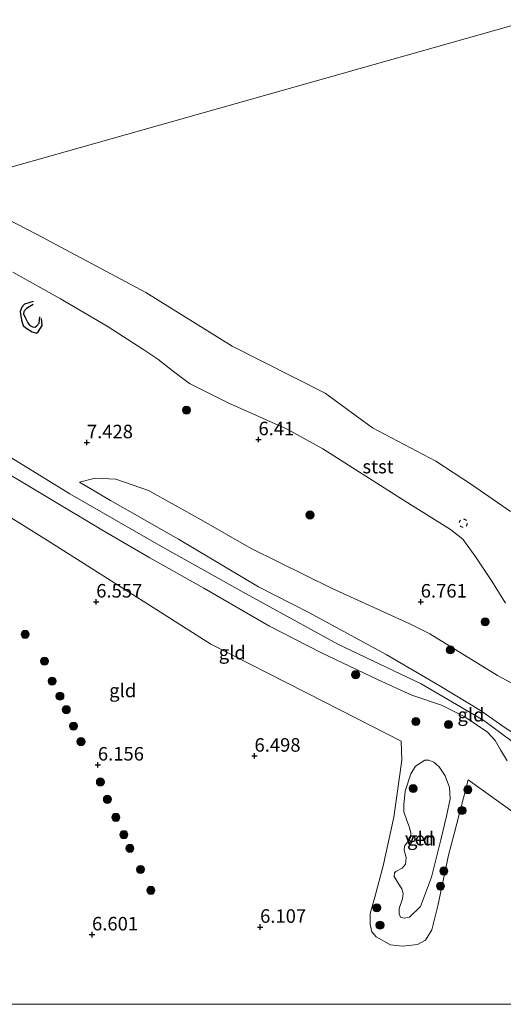
# Model space of a CAD drawing. Units: metres. Extents: x 209993 to 212295, y 456248 to 462299.
# Drawn here: x 210972 to 211061, y 456250 to 456432 of the extents above; entities that cross this region are included whole.
import ezdxf
from ezdxf.enums import TextEntityAlignment as Align

# ---------------------------------------------------------------- set-up
doc = ezdxf.new("R2010")
doc.units = ezdxf.units.M
doc.linetypes.add('VW-6060_STREEP', pattern=[1.2, 0.6, -0.6])
doc.layers.get('0').update_dxf_attribs({"lineweight": 25})
for name, color, linetype, lineweight in [('B-ME-GR-BOOM-S-B1', 93, 'Continuous', 18), ('B-ME-GW-GRONDWERKLIJN-L-B1', 10, 'Continuous', 25), ('B-ME-GW-HOOGTEPUNT-S-B1', 10, 'Continuous', 25), ('B-ME-GW-KRUINLIJN-L-B1', 93, 'Continuous', 18), ('B-ME-GW-TEENLIJN-L-B1', 93, 'Continuous', 18), ('B-ME-IE-GRONDWERKLIJN-GROND_INGERICHT-GV-B6', 253, 'Continuous', 18), ('B-ME-IE-HULPGEOMETRIE-L-B1', 53, 'Continuous', 18), ('B-ME-OB-BEKLEDING-GV-B6', 253, 'Continuous', 18), ('B-ME-OB-WATERLIJN-L-B1', 133, 'OB-WATERLIJN', 18), ('B-ME-OG-BREUK-L-B1', 10, 'Continuous', 25), ('B-ME-OG-WATER-GV-B6', 153, 'Continuous', 18), ('B-ME-VW-MARKERING-BEBAKENING-S-B1', 255, 'VW-6060_STREEP', 18)]:
    doc.layers.add(name, color=color, linetype=linetype, lineweight=lineweight)
doc.styles.add('NLCS-ISO', font='NLCS-ISO.TTF')
doc.linetypes.add('OB-WATERLIJN', pattern='A,10,[32,NLCS.SHX,S=2,R=0,X=0,Y=0],-12', length=22)

# ---------------------------------------------------------------- blocks, each defined once
blk = doc.blocks.new('dtb')
blk.add_circle((0, 0), 0.75)
blk = doc.blocks.new('boom')
blk.add_hatch(color=256).paths.add_polyline_path([(-0.75, 0, 1), (0.75, 0, 1)])
blk.add_circle((0, 0), 0.75)
blk = doc.blocks.new('hoogtepunt')
for p, q in [((-0.5, 0), (0.5, 0)), ((0, 0.5), (0, -0.5))]:
    blk.add_line(p, q)

msp = doc.modelspace()

# ---------------------------------------------------------------- linework, layer by layer
at = {"layer": 'B-ME-GW-GRONDWERKLIJN-L-B1'}
msp.add_polyline3d([(210974.3394, 456379.928, 6.8394), (210972.7584, 456379.4106, 7.005), (210972.2109, 456378.8866, 7.0602), (210971.9088, 456378.0765, 7.097), (210972.173, 456376.438, 7.1706), (210972.4921, 456375.4521, 7.189), (210972.9485, 456375.0285, 7.189), (210974.1568, 456374.3213, 7.1706), (210974.9672, 456374.0811, 7.1338), (210975.2845, 456374.3337, 7.1154), (210976.0261, 456375.4499, 6.9866), (210975.865, 456376.7821, 6.9682)], dxfattribs=at)
at = {"layer": 'B-ME-GW-KRUINLIJN-L-B1'}
for points in [[(210970.5793, 456385.3274, 6.17), (210979.3565, 456380.4227, 6.11), (210988.0137, 456375.3649, 6.11), (210994.8044, 456371.0039, 6.11), (210997.3824, 456369.2792, 6.07), (211000.2831, 456366.9847, 6.17), (211003.2625, 456364.7417, 6.25), (211010.5081, 456361.1517, 6.11), (211021.3219, 456356.3225, 6.11), (211027.8634, 456352.6841, 6.11), (211042.6256, 456343.3065, 6.05), (211051.4735, 456337.7565, 5.91), (211053.7509, 456335.9559, 5.91), (211056.183, 456332.6744, 5.89), (211059.1399, 456328.2485, 5.95), (211061.6804, 456324.1301, 6.03)], [(211061.9551, 456294.9778, 7.5918), (211060.7562, 456297.0593, 7.7102), (211059.7852, 456298.7854, 7.8582), (211058.3534, 456300.3353, 7.8878), (211054.1354, 456303.1299, 7.799), (211049.8101, 456305.2769, 7.8878), (211044.3748, 456307.1154, 7.9174), (211038.1321, 456309.9494, 7.8582), (211027.5352, 456315.0596, 7.7102), (211018.0207, 456319.8728, 7.6214), (211005.8799, 456326.9172, 7.6806), (210995.9066, 456332.5417, 7.651), (210987.3572, 456337.5303, 7.5326), (210965.454, 456350.5842, 7.651), (210952.69, 456358.2386, 7.7398), (210936.7351, 456366.8657, 7.9174), (210927.6694, 456371.8535, 7.9766), (210924.3045, 456373.4277, 8.0358), (210911.821, 456378.193, 7.9489)], [(211109.6223, 456250, 7.7102), (211107.462, 456253.744, 7.7959), (211102.575, 456259.786, 7.6054), (211095.49, 456266.828, 7.5344), (211086.174, 456275.68, 7.6012), (211070.695, 456289.92, 7.6252), (211065.012, 456295.557, 7.753), (211062.666, 456298.776, 7.8792), (211057.644, 456302.475, 8.059), (211046.046, 456309.213, 8.1109), (211030.658, 456316.595, 7.941), (211013.714, 456325.873, 7.896), (210998.059, 456334.652, 7.8659), (210981.126, 456344.375, 7.798), (210966.123, 456353.562, 7.8529), (210953.483, 456360.232, 7.8723), (210940.728, 456367.462, 7.8784), (210929.537, 456373.541, 7.9783), (210918.473, 456378.018, 8.068), (210915.3308, 456379.3161, 8.074)], [(211111.7592, 456250, 7.7353), (211111.2505, 456251.606, 7.7918), (211110.4984, 456252.9657, 7.8382), (211106.5737, 456257.6962, 7.6526), (211095.7596, 456268.9046, 7.5366), (211081.7961, 456282.3425, 7.6526), (211073.1318, 456291.0311, 7.4902), (211067.8218, 456297.0833, 7.5598), (211065.5592, 456298.5859, 7.6758), (211061.6003, 456301.0992, 7.9078), (211057.041, 456304.2871, 7.8846), (211049.4248, 456308.9578, 7.9078), (211039.5987, 456314.6802, 7.8614), (211025.3343, 456322.445, 7.8382), (211016.007, 456327.1999, 7.7686), (211001.1978, 456335.9643, 7.7686), (210988.6404, 456343.1565, 7.699), (210982.8952, 456346.519, 7.6214)], [(211054.7394, 456291.4858, 6.3686), (211052.2149, 456281.7437, 6.179), (211051.1001, 456277.5866, 6.2046), (211049.1623, 456268.1806, 6.2558), (211048.0366, 456263.7459, 6.307), (211046.8755, 456261.8453, 6.4094), (211045.3863, 456261.0649, 6.435), (211042.6404, 456260.7571, 6.4606), (211040.4219, 456260.9696, 6.3838), (211037.7631, 456262.4645, 6.2814), (211036.9455, 456263.3766, 6.2814), (211036.6235, 456264.8057, 6.2046), (211036.6249, 456266.791, 6.2046), (211037.4867, 456269.7909, 6.2302), (211039.0263, 456275.6125, 6.2814), (211041.0492, 456284.611, 6.2558), (211042.5003, 456295.1315, 6.5374), (211042.4019, 456298.6298, 6.6886)]]:
    msp.add_polyline3d(points, dxfattribs=at)
at = {"layer": 'B-ME-GW-TEENLIJN-L-B1'}
for points in [[(211042.4019, 456298.6298, 6.6886), (211028.2698, 456305.8217, 6.5926), (211007.1799, 456316.5765, 6.6566), (210990.603, 456327.1098, 6.7206), (210977.4603, 456335.4383, 6.7526), (210964.7668, 456343.3387, 6.8486), (210944.9407, 456354.5364, 7.0086), (210932.0536, 456361.9072, 7.0086), (210907.9848, 456372.4316, 7.133), (210901.999, 456375.049, 7.164)], [(211064.1923, 456308.6181, 7.0214), (211060.2073, 456310.7578, 7.0214), (211047.7041, 456318.475, 7.1414), (211043.9819, 456320.3539, 7.1414), (211029.6493, 456326.8924, 7.1414), (211014.6127, 456334.2876, 7.3094), (211005.3876, 456339.5263, 7.3574), (210995.6739, 456344.9986, 7.4534), (210989.6476, 456347.1041, 7.4534), (210985.7734, 456347.2425, 7.5974), (210982.8952, 456346.519, 7.6214)], [(211104.0355, 456252.3352, 7.6806), (211097.9347, 456255.9193, 7.3606), (211095.9202, 456257.2107, 7.1046), (211092.6927, 456259.8964, 6.9446), (211081.4635, 456269.7812, 6.7206), (211069.257, 456281.2459, 6.6566), (211064.1576, 456284.7952, 6.7846), (211054.7394, 456291.4858, 6.3686)]]:
    msp.add_polyline3d(points, dxfattribs=at)
at = {"layer": 'B-ME-IE-GRONDWERKLIJN-GROND_INGERICHT-GV-B6'}
for points in [[(210970.5793, 456385.3274, 6.17), (210979.3565, 456380.4227, 6.11), (210988.0137, 456375.3649, 6.11), (210994.8044, 456371.0039, 6.11), (210997.3824, 456369.2792, 6.07), (211000.2831, 456366.9847, 6.17), (211003.2625, 456364.7417, 6.25), (211010.5081, 456361.1517, 6.11), (211021.3219, 456356.3225, 6.11), (211027.8634, 456352.6841, 6.11), (211042.6256, 456343.3065, 6.05), (211051.4735, 456337.7565, 5.91), (211053.7509, 456335.9559, 5.91), (211056.183, 456332.6744, 5.89), (211059.1399, 456328.2485, 5.95), (211061.6804, 456324.1301, 6.03)], [(211061.9551, 456294.9778, 7.5918), (211060.7562, 456297.0593, 7.7102), (211059.7852, 456298.7854, 7.8582), (211058.3534, 456300.3353, 7.8878), (211054.1354, 456303.1299, 7.799), (211049.8101, 456305.2769, 7.8878), (211044.3748, 456307.1154, 7.9174), (211038.1321, 456309.9494, 7.8582), (211027.5352, 456315.0596, 7.7102), (211018.0207, 456319.8728, 7.6214), (211005.8799, 456326.9172, 7.6806), (210995.9066, 456332.5417, 7.651), (210987.3572, 456337.5303, 7.5326), (210965.454, 456350.5842, 7.651)], [(210965.454, 456350.5842, 7.651), (210987.3572, 456337.5303, 7.5326), (210995.9066, 456332.5417, 7.651), (211005.8799, 456326.9172, 7.6806), (211018.0207, 456319.8728, 7.6214), (211027.5352, 456315.0596, 7.7102), (211038.1321, 456309.9494, 7.8582), (211044.3748, 456307.1154, 7.9174), (211049.8101, 456305.2769, 7.8878), (211054.1354, 456303.1299, 7.799), (211058.3534, 456300.3353, 7.8878), (211059.7852, 456298.7854, 7.8582), (211060.7562, 456297.0593, 7.7102), (211061.9551, 456294.9778, 7.5918)], [(211064.1923, 456308.6181, 7.0214), (211060.2073, 456310.7578, 7.0214), (211047.7041, 456318.475, 7.1414), (211043.9819, 456320.3539, 7.1414), (211029.6493, 456326.8924, 7.1414), (211014.6127, 456334.2876, 7.3094), (211005.3876, 456339.5263, 7.3574), (210995.6739, 456344.9986, 7.4534), (210989.6476, 456347.1041, 7.4534), (210985.7734, 456347.2425, 7.5974), (210982.8952, 456346.519, 7.6214), (210988.6404, 456343.1565, 7.699), (211001.1978, 456335.9643, 7.7686), (211016.007, 456327.1999, 7.7686), (211025.3343, 456322.445, 7.8382), (211039.5987, 456314.6802, 7.8614), (211049.4248, 456308.9578, 7.9078), (211057.041, 456304.2871, 7.8846), (211061.6003, 456301.0992, 7.9078)], [(211061.6003, 456301.0992, 7.9078), (211057.041, 456304.2871, 7.8846), (211049.4248, 456308.9578, 7.9078), (211039.5987, 456314.6802, 7.8614), (211025.3343, 456322.445, 7.8382), (211016.007, 456327.1999, 7.7686), (211001.1978, 456335.9643, 7.7686), (210988.6404, 456343.1565, 7.699), (210982.8952, 456346.519, 7.6214), (210985.7734, 456347.2425, 7.5974), (210989.6476, 456347.1041, 7.4534), (210995.6739, 456344.9986, 7.4534), (211005.3876, 456339.5263, 7.3574), (211014.6127, 456334.2876, 7.3094), (211029.6493, 456326.8924, 7.1414), (211043.9819, 456320.3539, 7.1414), (211047.7041, 456318.475, 7.1414), (211060.2073, 456310.7578, 7.0214), (211064.1923, 456308.6181, 7.0214)], [(210964.7668, 456343.3387, 6.8486), (210977.4603, 456335.4383, 6.7526), (210990.603, 456327.1098, 6.7206), (211007.1799, 456316.5765, 6.6566), (211028.2698, 456305.8217, 6.5926), (211042.4019, 456298.6298, 6.6886), (211042.5003, 456295.1315, 6.5374), (211041.0492, 456284.611, 6.2558), (211039.0263, 456275.6125, 6.2814), (211037.4867, 456269.7909, 6.2302), (211036.6249, 456266.791, 6.2046), (211036.6235, 456264.8057, 6.2046), (211036.9455, 456263.3766, 6.2814), (211037.7631, 456262.4645, 6.2814), (211040.4219, 456260.9696, 6.3838), (211042.6404, 456260.7571, 6.4606), (211045.3863, 456261.0649, 6.435), (211046.8755, 456261.8453, 6.4094), (211048.0366, 456263.7459, 6.307), (211049.1623, 456268.1806, 6.2558), (211051.1001, 456277.5866, 6.2046), (211052.2149, 456281.7437, 6.179), (211054.7394, 456291.4858, 6.3686), (211064.1576, 456284.7952, 6.7846)], [(211042.4019, 456298.6298, 6.6886), (211028.2698, 456305.8217, 6.5926), (211007.1799, 456316.5765, 6.6566), (210990.603, 456327.1098, 6.7206), (210977.4603, 456335.4383, 6.7526), (210964.7668, 456343.3387, 6.8486)], [(211064.1576, 456284.7952, 6.7846), (211054.7394, 456291.4858, 6.3686), (211052.2149, 456281.7437, 6.179), (211051.1001, 456277.5866, 6.2046), (211049.1623, 456268.1806, 6.2558), (211048.0366, 456263.7459, 6.307), (211046.8755, 456261.8453, 6.4094), (211045.3863, 456261.0649, 6.435), (211042.6404, 456260.7571, 6.4606), (211040.4219, 456260.9696, 6.3838), (211037.7631, 456262.4645, 6.2814), (211036.9455, 456263.3766, 6.2814), (211036.6235, 456264.8057, 6.2046), (211036.6249, 456266.791, 6.2046), (211037.4867, 456269.7909, 6.2302), (211039.0263, 456275.6125, 6.2814), (211041.0492, 456284.611, 6.2558), (211042.5003, 456295.1315, 6.5374), (211042.4019, 456298.6298, 6.6886)], [(211042.012, 456267.716, 5.74), (211041.989, 456266.748, 5.74), (211042.283, 456266.101, 5.74), (211042.907, 456265.94, 5.74), (211043.947, 456266.133, 5.74), (211045.933, 456268.077, 5.74), (211048.005, 456273.478, 5.741), (211049.73, 456280.402, 5.741), (211050.752, 456284.808, 5.742), (211051.44, 456288.007, 5.742), (211051.29, 456290.083, 5.742), (211050.496, 456292.253, 5.742), (211049.422, 456293.877, 5.742), (211048.414, 456294.763, 5.742), (211047.517, 456295.154, 5.742), (211046.77, 456295.159, 5.742), (211045.016, 456294.027, 5.742), (211044.182, 456292.626, 5.742), (211043.146, 456289.413, 5.741), (211042.844, 456286.875, 5.741), (211042.864, 456285.585, 5.741), (211043.44, 456283.973, 5.741), (211043.943, 456282.658, 5.741), (211044.193, 456281.641, 5.741), (211044.088, 456280.86, 5.741), (211043.546, 456279.989, 5.741), (211042.984, 456279.204, 5.741), (211042.928, 456278.516, 5.741), (211043.302, 456277.142, 5.741), (211043.176, 456275.933, 5.741), (211042.561, 456275.179, 5.741), (211041.372, 456274.528, 5.74), (211041.145, 456274.283, 5.74), (211041.106, 456273.635, 5.74), (211041.851, 456272.397, 5.74), (211042.501, 456271.361, 5.74), (211042.732, 456270.456, 5.74), (211042.639, 456269.48, 5.74), (211042.012, 456267.716, 5.74)], [(211111.7592, 456250, 7.7353), (210876.2705, 456250, 6.068), (210870.7998, 456251.604, 6.0476), (210860.1642, 456254.2376, 6.0732), (210848.147, 456256.159, 6.2012), (210836.3106, 456257.5138, 6.0988), (210829.2835, 456257.1114, 6.0476), (210823.9028, 456256.1109, 5.9964), (210821.3433, 456255.4302, 5.9964), (210817.4763, 456253.7146, 6.1756)]]:
    msp.add_polyline3d(points, dxfattribs=at)
at = {"layer": 'B-ME-IE-HULPGEOMETRIE-L-B1'}
msp.add_polyline3d([(210758.163, 456324.231, 6.296), (210801.1202, 456339.4881, 6.5341), (210847.7649, 456356.0549, 7.0053), (210894.4095, 456372.6217, 7.0511), (210901.999, 456375.049, 7.164), (210903.2661, 456375.4546, 7.2017), (210911.821, 456378.193, 7.9489), (210918.4592, 456380.3172, 8.0068), (210926.3219, 456383.0021, 7.3434), (210931.6087, 456390.5266, 6.419), (210941.2851, 456396.6084, 4.1286), (210951.3266, 456399.4453, 4.1286), (210954.6778, 456400.3921, 4.1286), (211065.7171, 456431.7628, 4.1286), (211072.097, 456436.283, 6.326), (211093.786, 456444.87, 6.882)], dxfattribs=at)
at = {"layer": 'B-ME-OB-BEKLEDING-GV-B6'}
for points in [[(210954.6778, 456400.3921, 4.1286), (210954.8655, 456400.3866, 4.1286), (210955.4224, 456400.37, 4.1286), (210956.6924, 456400.1685, 4.1286), (210958.2576, 456399.443, 4.1286), (210960.2234, 456399.1237, 4.1286), (210962.011, 456398.8826, 4.1286), (210964.1527, 456397.915, 4.1286), (210974.9482, 456392.3571, 4.1286), (210995.1749, 456381.577, 4.1286), (211011.112, 456371.6402, 4.1286), (211028.2954, 456362.97, 4.1286), (211032.2966, 456360.0668, 4.1286), (211037.1005, 456356.5491, 4.1286), (211048.793, 456350.4149, 4.1286), (211055.3585, 456346.1129, 4.1286), (211062.6117, 456341.106, 4.1286)], [(211061.6804, 456324.1301, 6.03), (211059.1399, 456328.2485, 5.95), (211056.183, 456332.6744, 5.89), (211053.7509, 456335.9559, 5.91), (211051.4735, 456337.7565, 5.91), (211042.6256, 456343.3065, 6.05), (211027.8634, 456352.6841, 6.11), (211021.3219, 456356.3225, 6.11), (211010.5081, 456361.1517, 6.11), (211003.2625, 456364.7417, 6.25), (211000.2831, 456366.9847, 6.17), (210997.3824, 456369.2792, 6.07), (210994.8044, 456371.0039, 6.11), (210988.0137, 456375.3649, 6.11), (210979.3565, 456380.4227, 6.11), (210970.5793, 456385.3274, 6.17)]]:
    msp.add_polyline3d(points, dxfattribs=at)
at = {"layer": 'B-ME-OB-WATERLIJN-L-B1'}
msp.add_polyline3d([(210954.6778, 456400.3921, 4.1286), (210954.8655, 456400.3866, 4.1286), (210955.4224, 456400.37, 4.1286), (210956.6924, 456400.1685, 4.1286), (210958.2576, 456399.443, 4.1286), (210960.2234, 456399.1237, 4.1286), (210962.011, 456398.8826, 4.1286), (210964.1527, 456397.915, 4.1286), (210974.9482, 456392.3571, 4.1286), (210995.1749, 456381.577, 4.1286), (211011.112, 456371.6402, 4.1286), (211028.2954, 456362.97, 4.1286), (211032.2966, 456360.0668, 4.1286), (211037.1005, 456356.5491, 4.1286), (211048.793, 456350.4149, 4.1286), (211055.3585, 456346.1129, 4.1286), (211062.6117, 456341.106, 4.1286)], dxfattribs=at)
at = {"layer": 'B-ME-OG-BREUK-L-B1'}
msp.add_polyline3d([(210974.3105, 456379.3423, 6.7474), (210973.1239, 456378.6479, 6.7842), (210972.6147, 456378.0799, 6.7842), (210972.5346, 456377.6394, 6.7842), (210972.9352, 456376.8177, 6.7658), (210973.3182, 456375.9597, 6.6738), (210973.6689, 456375.5665, 6.6738), (210974.1838, 456375.2589, 6.6738), (210974.6677, 456375.1617, 6.6738), (210974.9608, 456375.3569, 6.6738), (210975.4588, 456375.9377, 6.6738), (210975.5464, 456377.0722, 6.7658)], dxfattribs=at)
at = {"layer": 'B-ME-OG-WATER-GV-B6'}
for points in [[(211062.6117, 456341.106, 4.1286), (211055.3585, 456346.1129, 4.1286), (211048.793, 456350.4149, 4.1286), (211037.1005, 456356.5491, 4.1286), (211032.2966, 456360.0668, 4.1286), (211028.2954, 456362.97, 4.1286), (211011.112, 456371.6402, 4.1286), (210995.1749, 456381.577, 4.1286), (210974.9482, 456392.3571, 4.1286), (210964.1527, 456397.915, 4.1286), (210962.011, 456398.8826, 4.1286), (210960.2234, 456399.1237, 4.1286), (210958.2576, 456399.443, 4.1286), (210956.6924, 456400.1685, 4.1286), (210955.4224, 456400.37, 4.1286), (210954.8655, 456400.3866, 4.1286), (210954.6778, 456400.3921, 4.1286), (211065.7171, 456431.7628, 4.1286)], [(211065.7171, 456431.7628, 4.1286), (210954.6778, 456400.3921, 4.1286)], [(211049.73, 456280.402, 5.741), (211048.005, 456273.478, 5.741), (211045.933, 456268.077, 5.74), (211043.947, 456266.133, 5.74), (211042.907, 456265.94, 5.74), (211042.283, 456266.101, 5.74), (211041.989, 456266.748, 5.74), (211042.012, 456267.716, 5.74), (211042.639, 456269.48, 5.74), (211042.732, 456270.456, 5.74), (211042.501, 456271.361, 5.74), (211041.851, 456272.397, 5.74), (211041.106, 456273.635, 5.74), (211041.145, 456274.283, 5.74), (211041.372, 456274.528, 5.74), (211042.561, 456275.179, 5.741), (211043.176, 456275.933, 5.741), (211043.302, 456277.142, 5.741), (211042.928, 456278.516, 5.741), (211042.984, 456279.204, 5.741), (211043.546, 456279.989, 5.741), (211044.088, 456280.86, 5.741), (211044.193, 456281.641, 5.741), (211043.943, 456282.658, 5.741), (211043.44, 456283.973, 5.741), (211042.864, 456285.585, 5.741), (211042.844, 456286.875, 5.741), (211043.146, 456289.413, 5.741), (211044.182, 456292.626, 5.742), (211045.016, 456294.027, 5.742), (211046.77, 456295.159, 5.742), (211047.517, 456295.154, 5.742), (211048.414, 456294.763, 5.742), (211049.422, 456293.877, 5.742), (211050.496, 456292.253, 5.742), (211051.29, 456290.083, 5.742), (211051.44, 456288.007, 5.742), (211050.752, 456284.808, 5.742), (211049.73, 456280.402, 5.741)]]:
    msp.add_polyline3d(points, dxfattribs=at)

# ---------------------------------------------------------------- block references
at = {"layer": 'B-ME-GR-BOOM-S-B1', "rotation": 90}
for p in [(211002.6893, 456359.8158, 6.6806), (211025.5183, 456340.4499, 6.799), (211057.898, 456320.715, 6.823), (210972.843, 456318.379, 6.883), (211051.4752, 456315.5083, 7.2134), (210976.441, 456313.432, 6.825), (211033.9681, 456310.923, 7.6916), (210977.855, 456309.732, 6.761), (210979.284, 456306.966, 6.753), (210980.454, 456304.453, 6.717), (210981.787, 456301.403, 6.694), (211045.082, 456302.279, 7.458), (211051.132, 456301.734, 7.665), (210983.173, 456298.556, 6.634), (210986.763, 456291.106, 6.53), (211044.5849, 456289.8848, 5.511), (211054.692, 456289.6651, 6.2534), (210988.058, 456287.89, 6.499), (210989.624, 456284.566, 6.456), (211053.6367, 456285.8308, 6.151), (210991.101, 456281.347, 6.46), (210992.223, 456278.838, 6.449), (210994.19, 456274.91, 6.429), (211050.2716, 456274.6368, 6.023), (211049.6548, 456271.856, 6.1254), (210996.103, 456271.072, 6.362), (211037.8712, 456267.8467, 5.9974), (211038.4593, 456264.6321, 5.9462)]:
    msp.add_blockref('boom', p, dxfattribs=at)
at = {"layer": 'B-ME-GW-HOOGTEPUNT-S-B1', "rotation": 90}
for p in [(211015.993, 456354.408, 6.41), (211015.993, 456354.408, 6.41), (210984.27, 456353.848, 7.428), (210984.27, 456353.848, 7.428), (210985.993, 456324.409, 6.557), (210985.993, 456324.409, 6.557), (211045.993, 456324.407, 6.761), (211045.993, 456324.407, 6.761), (211015.255, 456295.915, 6.498), (211015.255, 456295.915, 6.498), (210986.298, 456294.277, 6.156), (210986.298, 456294.277, 6.156), (210985.218, 456262.875, 6.601), (210985.218, 456262.875, 6.601), (211016.294, 456264.285, 6.107), (211016.294, 456264.285, 6.107)]:
    msp.add_blockref('hoogtepunt', p, dxfattribs=at)
at = {"layer": 'B-ME-VW-MARKERING-BEBAKENING-S-B1', "rotation": 90}
msp.add_blockref('dtb', (211053.8568, 456338.9417, 5.7166), dxfattribs=at)

# ---------------------------------------------------------------- texts
at = {"layer": 'B-ME-GW-HOOGTEPUNT-S-B1', "ltscale": 0.2, "style": 'NLCS-ISO'}
for s, p in [('7.428', (210984.27, 456353.848, 7.428)), ('7.428', (210984.27, 456353.848, 7.428)), ('6.41', (211015.993, 456354.408, 6.41)), ('6.41', (211015.993, 456354.408, 6.41)), ('6.557', (210985.993, 456324.409, 6.557)), ('6.557', (210985.993, 456324.409, 6.557)), ('6.761', (211045.993, 456324.407, 6.761)), ('6.761', (211045.993, 456324.407, 6.761)), ('6.498', (211015.255, 456295.915, 6.498)), ('6.498', (211015.255, 456295.915, 6.498)), ('6.156', (210986.298, 456294.277, 6.156)), ('6.156', (210986.298, 456294.277, 6.156)), ('6.107', (211016.294, 456264.285, 6.107)), ('6.107', (211016.294, 456264.285, 6.107)), ('6.601', (210985.218, 456262.875, 6.601)), ('6.601', (210985.218, 456262.875, 6.601))]:
    msp.add_text(s, height=2.5, dxfattribs=at).set_placement(p, align=Align.BOTTOM_LEFT)
at = {"layer": 'B-ME-IE-GRONDWERKLIJN-GROND_INGERICHT-GV-B6', "ltscale": 0.2, "style": 'NLCS-ISO'}
for p in [(211011.1548, 456315.0237), (210990.8917, 456308.0096), (211055.2851, 456303.5229), (211045.9757, 456280.6049)]:
    msp.add_text('gld', height=2.5, dxfattribs=at).set_placement(p, align=Align.MIDDLE_CENTER)
at = {"layer": 'B-ME-OB-BEKLEDING-GV-B6', "ltscale": 0.2, "style": 'NLCS-ISO'}
msp.add_text('stst', height=2.5, dxfattribs=at).set_placement((211038.1073, 456349.3988), align=Align.MIDDLE_CENTER)
at = {"layer": 'B-ME-OG-WATER-GV-B6', "ltscale": 0.2, "style": 'NLCS-ISO'}
msp.add_text('ven', height=2.5, dxfattribs=at).set_placement((211045.9757, 456280.6049), align=Align.MIDDLE_CENTER)

doc.saveas('drawing.dxf')
